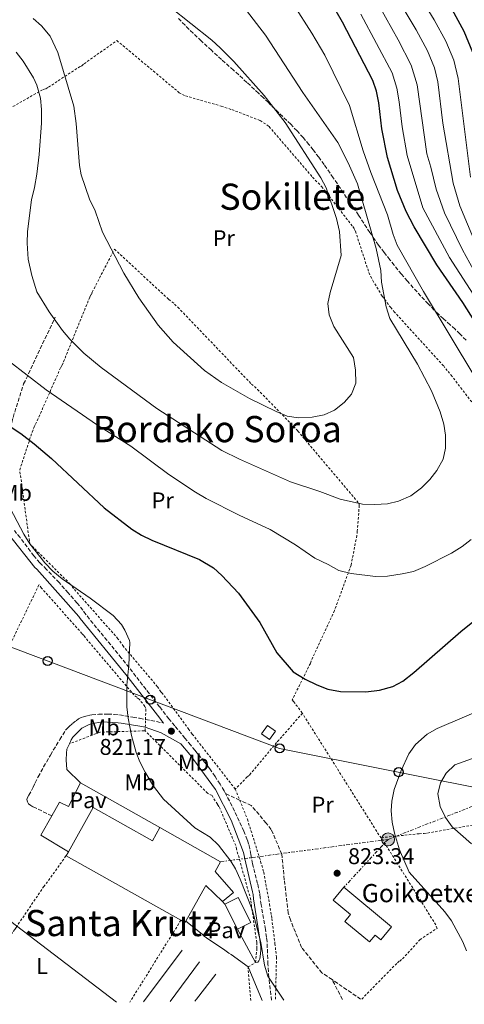
# Model space of a CAD drawing. Units: metres. Extents: x 586514 to 589937, y 4765994 to 4768351.
# Drawn here: x 587209 to 587404, y 4766002 to 4766435 of the extents above; entities that cross this region are included whole.
import ezdxf
from ezdxf.enums import TextEntityAlignment as Align

# ---------------------------------------------------------------- set-up
doc = ezdxf.new("R2010")
doc.units = ezdxf.units.M
doc.header["$MEASUREMENT"] = 0
for name, pattern in [('DGN Style 2', [1.7399219301090239, 1.043953158065414, -0.6959687720436097]), ('DGN Style 3', [2.435890702152634, 1.739921930109024, -0.6959687720436097]), ('DGN Style 7', [3.4798438602180486, 1.565929737098122, -0.6959687720436097, 0.5219765790327072, -0.6959687720436097])]:
    doc.linetypes.add(name, pattern=pattern)
for name, color, linetype, lineweight in [('Borda', 1, 'Continuous', 13), ('Camino', 7, 'DGN Style 3', 0), ('Caseta-cabaña', 1, 'Continuous', 0), ('contrucción  en ruinas', 1, 'DGN Style 3', 13), ('Cota de punto acotado terreno', 7, 'Continuous', 0), ('Curva de nivel directora', 30, 'Continuous', 30), ('Curva de nivel intermedia', 30, 'Continuous', 0), ('Edificio', 1, 'Continuous', 13), ('Etiqueta de uso rústico', 92, 'Continuous', 0), ('Línea  de muro-pared o tapia', 1, 'Continuous', 13), ('Línea de pavimento', 1, 'Continuous', 0), ('Línea eléctrica', 6, 'DGN Style 7', 0), ('Línea telefónica', 7, 'Continuous', 0), ('Margen derecho', 7, 'Continuous', 0), ('Pavimento', 7, 'Continuous', 0), ('Poste telefónico', 7, 'Continuous', 0), ('Poste tendido eléctrico', 7, 'Continuous', 0), ('Puente', 1, 'Continuous', 0), ('Punto acotado terreno (símbolo)', 7, 'Continuous', 0), ('Senda', 7, 'DGN Style 3', 0), ('Tela metálica o alambrada', 7, 'DGN Style 2', 0), ('Texto de Borda', 7, 'Continuous', 0), ('Texto de Área (paraje) menor', 7, 'Continuous', 0), ('Valla', 7, 'DGN Style 2', 0), ('Zona arbolada', 92, 'DGN Style 3', 0)]:
    doc.layers.add(name, color=color, linetype=linetype, lineweight=lineweight)
doc.styles.add('Style-Arial', font='arial.ttf')

# ---------------------------------------------------------------- blocks, each defined once
blk = doc.blocks.new('5PATER')
at = {"layer": 'Punto acotado terreno (símbolo)', "linetype": 'Continuous', "lineweight": 0}
h = blk.add_hatch(color=51, dxfattribs=at)
edge = h.paths.add_edge_path()
edge.add_ellipse((0, 0), major_axis=(-0.1095731443231308, -0.1110710700762829), ratio=0.9994222409660317, start_angle=0, end_angle=360)
blk = doc.blocks.new('5PELE')
at = {"layer": 'contrucción  en ruinas', "linetype": 'Continuous', "lineweight": 0}
h = blk.add_hatch(color=9, dxfattribs=at)
edge = h.paths.add_edge_path()
edge.add_arc((-2.000000476837158e-05, 0), 0.2850000000000001, 0, 360)
at = {"layer": 'contrucción  en ruinas', "color": 252, "linetype": 'Continuous', "lineweight": 0}
blk.add_circle((-2.000000476837158e-05, 0), 0.2850000000000001, dxfattribs=at)
blk = doc.blocks.new('5PTT')
at = {"layer": 'Puente', "color": 7, "linetype": 'Continuous', "lineweight": 30}
blk.add_circle((2.382683753967285e-05, 4.306399822235108e-05), 0.1995000005932858, dxfattribs=at)

msp = doc.modelspace()

# ---------------------------------------------------------------- linework, layer by layer
at = {"layer": 'Borda', "color": 1, "linetype": 'Continuous', "lineweight": 13}
msp.add_polyline3d([(587372.25, 4766036.130000001, 828.25), (587367.5199999996, 4766030.4, 828.25), (587364.9800000004, 4766032.5, 828.25), (587362.5199999996, 4766029.52, 826.9700000000012), (587351.6900000004, 4766038.470000001, 826.9700000000012), (587354.1600000003, 4766041.449999999, 828.25), (587346.5300000003, 4766047.75, 828.25), (587351.2800000003, 4766053.49, 828.25)], close=True, dxfattribs=at)
at = {"layer": 'Borda', "color": 23, "linetype": 'Continuous', "lineweight": 0}
msp.add_polyline3d([(587367.5199999996, 4766030.4, 828.25), (587364.9800000004, 4766032.5, 828.25), (587362.5199999996, 4766029.52, 826.9700000000012), (587351.6900000004, 4766038.470000001, 826.9700000000012), (587354.1600000003, 4766041.449999999, 828.25), (587346.5300000003, 4766047.75, 828.25), (587351.2800000003, 4766053.49, 828.25), (587372.25, 4766036.130000001, 828.25), (587367.5199999996, 4766030.4, 828.25)], dxfattribs=at)
at = {"layer": 'Camino', "color": 7, "linetype": 'DGN Style 3', "lineweight": 0, "extrusion": (-0.09636318961741652, 0.01876418891052088, 0.9951693528748202), "elevation": 33658.1173112247, "flags": 128}
msp.add_lwpolyline([(-4790504.904969617, -332833.5788662005), (-4790504.904969617, -332825.4299951117)], dxfattribs=at)
at = {"layer": 'Camino', "color": 7, "linetype": 'DGN Style 3', "lineweight": 0}
for points in [[(587299.2899999986, 4766094.690000001, 821.8399999999965), (587298.6999999986, 4766095.790000002, 821.8399999999965), (587296.9100000004, 4766098.820000002, 821.8399999999965), (587294.7299999989, 4766102.189999999, 821.8399999999965), (587292.4400000002, 4766105.460000002, 821.8399999999965), (587290.0199999993, 4766108.650000001, 821.8399999999965), (587287.659999999, 4766111.560000001, 821.8399999999965), (587286.7600000005, 4766112.510000002, 821.8399999999965), (587285.9400000002, 4766113.600000001, 821.8399999999965), (587284.0499999992, 4766115.92, 821.7899999999939), (587281.4899999977, 4766119, 821.6100000000006), (587277.0300000008, 4766124.380000004, 821.1699999999983), (587274.5100000016, 4766127.480000001, 820.9900000000054), (587270.39, 4766132.710000001, 820.8399999999965), (587259.9800000008, 4766146.140000002, 820.2100000000065), (587253.539999999, 4766154.300000001, 820.1300000000048), (587239.6000000003, 4766171.33, 820.070000000007), (587237.98, 4766173.359999999, 820.070000000007), (587236.6900000002, 4766175.15, 820.070000000007), (587234.1900000012, 4766178.279999999, 820.0800000000019), (587230.2999999998, 4766182.850000001, 820.100000000006), (587226.2699999998, 4766187.300000001, 820.1199999999953), (587220.7499999988, 4766193.09, 820.1600000000036), (587218.5499999995, 4766195.330000003, 820.1699999999984), (587217.7499999994, 4766196.040000002, 820.1699999999984), (587215.1499999977, 4766199.08, 819.9700000000014), (587209.1599999995, 4766207.08, 819.4299999999931), (587206.6299999993, 4766210.170000001, 819.2100000000065)], [(587223.0199999998, 4766084.869999999, 817.5899999999967), (587214.7199999985, 4766088.860000002, 817.5899999999967), (587213.8799999979, 4766089.410000001, 817.5899999999967), (587212.89, 4766090.180000001, 817.5899999999967), (587212.3299999967, 4766090.960000002, 817.5899999999967), (587212.1499999979, 4766091.970000003, 817.5899999999967), (587212.3899999993, 4766092.850000001, 817.5899999999967), (587212.9999999995, 4766093.880000001, 817.5899999999967), (587214.4200000011, 4766096.520000001, 817.5899999999967), (587214.9200000018, 4766097.520000001, 817.5899999999967), (587215.6900000006, 4766099.34, 817.5899999999967), (587217.0699999997, 4766102.000000002, 817.6100000000007), (587219.4699999981, 4766106.380000004, 817.729999999996), (587222.4699999979, 4766111.560000001, 817.9600000000065), (587226.6099999995, 4766118.41, 818.2700000000042), (587229.0899999985, 4766122.440000001, 818.3699999999953), (587229.920000002, 4766123.37, 818.4100000000036), (587230.6299999984, 4766124.070000002, 818.4799999999959), (587232.1399999993, 4766125.37, 818.6399999999995), (587233.6999999996, 4766126.62, 818.7599999999949), (587234.7800000013, 4766127.470000002, 818.7599999999949), (587235.9999999995, 4766128.080000003, 818.7899999999936), (587236.9499999996, 4766128.41, 818.8099999999977), (587238.8899999995, 4766128.890000001, 818.8600000000006), (587240.6499999987, 4766129.220000002, 818.8600000000006), (587243.6399999993, 4766129.470000002, 819.0200000000042), (587246.4200000021, 4766129.53, 819.1499999999944), (587247.6999999986, 4766129.51, 819.2599999999949), (587250.3999999985, 4766129.420000001, 819.6499999999943), (587252.7600000012, 4766129.210000004, 819.7500000000001), (587258.6900000012, 4766128.24, 819.8300000000019), (587261.6299999983, 4766127.699999999, 819.9600000000065), (587264.1999999986, 4766127.189999999, 820.2200000000014)], [(587319.5700000006, 4766003.820000002, 820), (587318.280000001, 4766013.900000002, 819.7599999999949), (587317.9600000014, 4766019.619999999, 819.7899999999936), (587317.5799999969, 4766029.600000001, 820.2599999999949), (587317.3500000011, 4766031.510000001, 820.2599999999949), (587316.8199999991, 4766034.970000001, 820.3699999999953), (587315.0100000009, 4766045.810000001, 820.9100000000036), (587314.5599999971, 4766048.76, 820.9499999999973), (587314.3700000016, 4766050.699999999, 820.9499999999973), (587313.3900000004, 4766055.080000001, 821), (587311.2399999979, 4766063.82, 821.3600000000007), (587310.449999999, 4766067.890000001, 821.4499999999972), (587309.9499999982, 4766070.560000001, 821.5700000000071), (587309.4499999998, 4766072.49, 821.6300000000047), (587308.8299999984, 4766074.380000002, 821.679999999993), (587307.3399999997, 4766078.100000001, 821.7700000000042), (587303.2699999996, 4766086.910000003, 821.8399999999965), (587301.0700000002, 4766091.390000002, 821.8399999999965), (587299.2899999986, 4766094.690000001, 821.8399999999965)]]:
    msp.add_polyline3d(points, dxfattribs=at)
at = {"layer": 'Caseta-cabaña', "color": 1, "linetype": 'Continuous', "lineweight": 0, "elevation": 826.6100000000007, "flags": 128}
msp.add_lwpolyline([(587321.2699999996, 4766122.029999999), (587318.6399999997, 4766118.34), (587315.0700000003, 4766120.880000001), (587317.7000000002, 4766124.57), (587321.2699999996, 4766122.029999999)], close=True, dxfattribs=at)
msp.add_lwpolyline([(587318.6399999997, 4766118.34), (587315.0700000003, 4766120.880000001), (587317.7000000002, 4766124.57), (587321.2699999996, 4766122.029999999), (587318.6399999997, 4766118.34)], dxfattribs=at)
at = {"layer": 'Curva de nivel directora', "color": 30, "linetype": 'Continuous', "lineweight": 30, "flags": 128}
for points, elevation in [([(587407.980000001, 4766420.24), (587404.0499999993, 4766429.520000001), (587398.8899999983, 4766439.050000001), (587383.6899999991, 4766463.060000001), (587356.9200000005, 4766498.730000001), (587353.1299999997, 4766503.320000002)], 800.0000000000001), ([(587443.8800000002, 4766215.27), (587443.3899999985, 4766220.24), (587438.6799999991, 4766236.180000001), (587433.3799999994, 4766251.140000002), (587425.0999999981, 4766270.320000002), (587420.7799999998, 4766279.340000001), (587411.4199999988, 4766296.520000001), (587408.8300000004, 4766301.99), (587403.4799999994, 4766310.430000001), (587392.139999998, 4766326.920000001), (587382.1, 4766343.609999999), (587378.5899999985, 4766350.310000002), (587374.7999999998, 4766359.57), (587370.4099999999, 4766374.160000003), (587367.9899999992, 4766386.75), (587366.6700000004, 4766398.060000001), (587365.6600000003, 4766403.240000002), (587364.0499999986, 4766407.970000001), (587350.6599999998, 4766433.500000001), (587345.729999999, 4766442.2), (587342.4700000001, 4766447.320000002), (587331.4299999983, 4766462.529999999), (587326.6600000006, 4766469.95)], 825.0000000000003), ([(587188.4100000003, 4766266.779999999), (587209.479999999, 4766252.82), (587215.36, 4766248.33), (587222.9699999985, 4766241.840000001), (587246.069999999, 4766220.230000001), (587258.139999999, 4766210.779999999), (587262.4199999993, 4766208.180000001), (587266.9199999988, 4766205.980000002), (587287.9299999995, 4766197.420000002), (587294.0299999993, 4766193.87), (587297.7399999996, 4766190.49), (587305.0499999988, 4766182.730000002), (587314.3400000003, 4766169.779999999), (587321.8899999986, 4766156.5), (587329.05, 4766148.100000001), (587334.3099999995, 4766144.860000002), (587339.3699999999, 4766142.4), (587344.2699999994, 4766140.580000001), (587349.7900000003, 4766139.539999999), (587360.9599999995, 4766139.36), (587366.9299999997, 4766140.070000002), (587372.73, 4766141.710000002), (587377.14, 4766144.09), (587381.959999999, 4766147.900000001), (587402.639999999, 4766165.830000003), (587412.4499999991, 4766173.82)], 825.0000000000001)]:
    msp.add_lwpolyline(points, dxfattribs=dict(at, elevation=elevation))
at = {"layer": 'Curva de nivel intermedia', "color": 30, "linetype": 'Continuous', "lineweight": 0, "flags": 128}
for points, elevation in [([(587228.8600000005, 4766557.349999998), (587238.4900000017, 4766545.859999999), (587256.6100000001, 4766521.909999999), (587266.1299999999, 4766510.310000001), (587270.4300000002, 4766505.640000001), (587284.6100000002, 4766492.949999998), (587294.2400000016, 4766482.630000001), (587318.8900000012, 4766455.140000001), (587323.4100000008, 4766449.500000001), (587329.1999999998, 4766441.349999999), (587337.2700000011, 4766428.680000001), (587342.9400000017, 4766419.100000001), (587353.750000001, 4766396.890000002), (587359.7900000005, 4766377.01), (587363.1000000008, 4766367.57), (587370.3899999998, 4766348.96), (587372.890000001, 4766340.31), (587374.6400000011, 4766335.640000001), (587386.2400000016, 4766315.249999999), (587409.2300000004, 4766276.939999998)], 830), ([(587406.820000001, 4766365.46), (587401.4100000019, 4766408.730000001), (587399.5099999997, 4766416.84), (587396.0499999997, 4766425.210000001), (587391.0000000005, 4766434.61), (587376.5900000002, 4766458.01)], 805), ([(587408.930000001, 4766336.749999999), (587402.2300000021, 4766352.789999999), (587399.2900000006, 4766362.829999999), (587394.7599999999, 4766389.15), (587392.4700000011, 4766407.359999998), (587391.0499999997, 4766413.439999999), (587388.0499999999, 4766420.899999999), (587383.1000000013, 4766430.16), (587369.4900000012, 4766452.970000001)], 810.0000000000001), ([(587214.9500000008, 4766435.189999999), (587218.6100000021, 4766431.900000001), (587222.2900000011, 4766427.380000002), (587225.6799999997, 4766420.189999999), (587232.7600000007, 4766396.71), (587233.7000000017, 4766389.029999998), (587235.1600000013, 4766370.640000002), (587235.9400000013, 4766366.509999999), (587239.6800000009, 4766355.86), (587242.1100000005, 4766350.699999999), (587245.3200000002, 4766341.220000001), (587254.7100000002, 4766323.32), (587261.2500000005, 4766312.380000001), (587269.7000000017, 4766300.4), (587276.2800000019, 4766293.020000001), (587290.14, 4766280.480000001), (587297.5000000005, 4766275.21), (587309.8299999997, 4766268.149999999), (587321.5399999999, 4766262.470000001), (587326.4400000017, 4766260.489999999), (587331.3900000004, 4766259.77), (587337.3000000002, 4766259.990000002), (587342.64, 4766260.999999999), (587347.2100000009, 4766263.029999998), (587351.3799999995, 4766266.459999999), (587354.7100000001, 4766270.159999998), (587356.4700000013, 4766275.020000001), (587356.400000002, 4766280.680000001), (587355.5400000014, 4766286.179999998), (587346.8800000001, 4766299.909999999), (587344.7700000001, 4766304.92), (587344.2400000005, 4766309.949999999), (587345.2500000007, 4766314.84), (587350.11, 4766331.099999999), (587349.3099999998, 4766341.579999999), (587347.990000001, 4766347.270000001), (587343.4600000003, 4766360.750000001), (587341.1800000004, 4766365.21), (587325.4800000004, 4766389.48), (587316.2300000014, 4766401.300000002), (587302.9600000011, 4766416.269999998), (587297.0199999999, 4766422.27), (587293.2800000005, 4766425.59), (587265.6100000012, 4766447.739999999)], 840), ([(587207.3800000002, 4766420.42), (587210.4300000012, 4766416.46), (587215.0100000012, 4766409.09), (587216.5300000011, 4766405.899999999), (587218.1700000018, 4766400.099999999), (587218.5499999995, 4766395.109999999), (587218.4800000002, 4766389.130000001), (587217.49, 4766375.449999999), (587216.54, 4766366.73), (587215.5099999995, 4766360.9), (587214.1600000019, 4766355.529999999), (587212.4400000006, 4766341.51), (587212.310000001, 4766336.51), (587212.7300000013, 4766329.449999999), (587214.230000001, 4766322.180000001), (587216.5600000002, 4766315.109999998), (587221.8700000009, 4766306.259999999), (587227.7600000006, 4766298.119999998), (587231.0100000006, 4766294.31), (587237.1700000007, 4766288.17), (587244.7999999995, 4766281.810000001), (587269.2300000022, 4766263.76), (587297.7799999999, 4766245.33), (587305.4700000011, 4766241.499999999), (587327.85, 4766231.550000001), (587340.8000000004, 4766227.300000002), (587349.6500000019, 4766223.949999998), (587359.4400000018, 4766221.760000001), (587364.9400000004, 4766221.619999999), (587370.4400000012, 4766221.999999999), (587375.3200000006, 4766223.079999999), (587380.6200000002, 4766225.449999998), (587385.3000000007, 4766228.949999998), (587389.0300000012, 4766232.61), (587392.0599999998, 4766236.58), (587394.9000000008, 4766241.49), (587395.9000000021, 4766246.400000001), (587395.8700000008, 4766252.05), (587395.1700000013, 4766256.989999999), (587393.5000000015, 4766262.359999998), (587389.8100000012, 4766271.649999999), (587383.6500000011, 4766283.34), (587371.4900000017, 4766303.349999999), (587369.850000001, 4766308.519999999), (587367.8300000007, 4766319.349999999), (587367.4500000007, 4766324.38), (587365.4099999998, 4766334.17), (587357.2300000013, 4766362.480000001), (587353.1800000012, 4766371.73), (587348.6000000013, 4766380.63), (587333.2000000008, 4766402.689999999), (587316.9199999998, 4766427.890000001), (587307.5200000008, 4766440.019999999)], 835.0000000000001), ([(587414.2599999997, 4766304.5), (587397.7300000004, 4766330.189999999), (587386.0000000002, 4766352.029999999), (587379.0700000012, 4766374.939999999), (587376.9099999998, 4766387.550000001), (587375.6300000013, 4766398.59), (587374.6000000008, 4766404.609999999), (587372.4400000017, 4766411.349999999), (587358.6999999997, 4766437.140000001)], 820), ([(587408.1799999999, 4766324.8), (587403.3300000018, 4766333.470000001), (587395.5199999999, 4766349.729999999), (587391.7600000004, 4766360.199999998), (587389.5000000006, 4766369.84), (587387.7300000003, 4766375.720000001), (587383.5400000016, 4766405.99), (587380.8400000016, 4766414.720000002), (587375.1999999998, 4766425.720000001), (587366.7400000021, 4766440.789999999)], 815), ([(587407.1400000006, 4766206.310000001), (587403.1700000009, 4766203.210000001), (587398.4900000005, 4766200.32), (587386.9400000012, 4766194.470000001), (587381.7900000014, 4766192.210000001), (587376.8899999997, 4766191.25), (587370.4200000011, 4766190.159999999), (587365.2100000009, 4766190.01), (587354.5500000012, 4766191.289999999), (587349.0300000004, 4766192.630000002), (587344.4300000004, 4766195.249999999), (587338.4700000014, 4766198.039999999), (587330.0100000012, 4766203.880000001), (587318.9400000004, 4766210.689999999), (587305.3100000003, 4766216.949999998), (587290.7800000015, 4766224.259999999), (587286.1200000012, 4766227.009999999), (587274.5000000005, 4766234.850000001), (587257.7400000012, 4766247.199999999), (587243.150000002, 4766256.460000002), (587220.5200000008, 4766272.05), (587203.850000001, 4766284.859999999)], 830), ([(587203.3600000015, 4766222.810000001), (587210.770000001, 4766208.579999999), (587213.4300000009, 4766204.349999999), (587220.0500000014, 4766195.949999998), (587223.5499999997, 4766192.380000001), (587227.5500000005, 4766188.999999999), (587239.8600000018, 4766180.51), (587250.0200000008, 4766172.880000002), (587253.6600000019, 4766168.849999999), (587255.1799999997, 4766166.489999998), (587257.2200000003, 4766161.869999998), (587257.3000000007, 4766161.010000001), (587256.8600000005, 4766151.02), (587255.9999999999, 4766142.319999999), (587255.9700000009, 4766132.720000001), (587256.5400000009, 4766127.76), (587258.0100000015, 4766120.130000001), (587260.1399999994, 4766112.719999999), (587261.7700000012, 4766108.56), (587264.0199999998, 4766104.099999998), (587267.7500000002, 4766097.859999999), (587272.0400000018, 4766092.17), (587285.8799999999, 4766079.599999999), (587292.5400000006, 4766075.430000001), (587296.2100000008, 4766072.039999999), (587301.7200000006, 4766065.01), (587303.720000001, 4766061.569999999), (587305.7700000008, 4766057.01), (587311.0200000011, 4766043.730000001), (587314.8200000009, 4766029.139999999), (587316.5100000007, 4766019.289999999), (587317.8699999999, 4766014.430000001), (587324.9700000009, 4766003.890000001)], 820), ([(587405.0799999997, 4766025.5), (587403.5500000009, 4766029.45), (587398.5799999998, 4766038.690000001), (587395.5800000003, 4766042.680000001), (587379.980000001, 4766060.119999999), (587375.7400000008, 4766069.969999999), (587373.4500000019, 4766077.180000001), (587372.4300000005, 4766082.119999999), (587372.0700000006, 4766087.07), (587372.3299999998, 4766091.26), (587373.4200000007, 4766096.390000002), (587376.4500000017, 4766104.730000001), (587379.780000002, 4766112.069999998), (587382.7300000002, 4766116.15), (587387.9000000001, 4766120.71), (587392.240000001, 4766123.189999999), (587415.2099999996, 4766133.100000001)], 820), ([(587407.3300000007, 4766072.54), (587398.8100000002, 4766080.060000001), (587395.9300000012, 4766084.149999999), (587393.5500000007, 4766088.890000001), (587392.5000000002, 4766094.46), (587393.6800000004, 4766099.310000001), (587396.2199999995, 4766103.66), (587399.9900000002, 4766107.189999999), (587415.5500000016, 4766112.829999999)], 815), ([(587201.940000002, 4766040.789999999), (587251.4600000002, 4766002.939999999)], 815)]:
    msp.add_lwpolyline(points, dxfattribs=dict(at, elevation=elevation))
at = {"layer": 'Edificio', "color": 51, "linetype": 'Continuous', "lineweight": 13, "flags": 128}
for points, elevation in [([(587229.3300000001, 4766067.289999999), (587230.3499999996, 4766069.109999999)], 821.1699999999983), ([(587279.7400000002, 4766038.960000001), (587229.3300000001, 4766067.289999999)], 821.1699999999983), ([(587298.9800000004, 4766046.08), (587304.8499999996, 4766049.039999999), (587310.4100000003, 4766038.02), (587304.54, 4766035.060000001)], 822.4499999999972), ([(587304.54, 4766035.060000001), (587298.9800000004, 4766046.08)], 822.4499999999972)]:
    msp.add_lwpolyline(points, dxfattribs=dict(at, elevation=elevation))
at = {"layer": 'Edificio', "color": 51, "linetype": 'Continuous', "lineweight": 13, "extrusion": (-0.04604916182895513, -0.03394043241026033, 0.9983624200372605), "elevation": -187985.3826176614, "flags": 128}
msp.add_lwpolyline([(-3488109.659622004, 3295129.516118798), (-3488119.629411967, 3295127.768037546), (-3488112.25432101, 3295111.336073775)], dxfattribs=at)
at = {"layer": 'Edificio', "color": 1, "linetype": 'Continuous', "lineweight": 13, "elevation": 822.4499999999972, "flags": 128}
msp.add_lwpolyline([(587310.4100000003, 4766038.02), (587304.54, 4766035.060000001), (587298.9800000004, 4766046.08), (587304.8499999996, 4766049.039999999), (587310.4100000003, 4766038.02)], close=True, dxfattribs=at)
at = {"layer": 'Edificio', "color": 51, "linetype": 'Continuous', "lineweight": 13, "extrusion": (-0.02788920098166585, -0.04992166975984159, 0.9983636708920219), "elevation": -253487.559429353, "flags": 128}
msp.add_lwpolyline([(-1811754.665153817, 4439967.72628497), (-1811754.66447102, 4439967.026785483), (-1811756.714861228, 4439967.026785483)], dxfattribs=at)
at = {"layer": 'Edificio', "color": 1, "linetype": 'Continuous', "lineweight": 13}
msp.add_polyline3d([(587241.2800000003, 4766088.550000001, 821.1699999999983), (587267.3200000003, 4766073.92, 821.1699999999983), (587270.5499999998, 4766079.66, 823.3300000000019), (587297.1799999997, 4766064.699999999, 823.3300000000019), (587294.7400000002, 4766060.359999999, 821.2700000000042), (587302.7699999996, 4766051.24, 821.2700000000042), (587298.0199999996, 4766047.25, 822.25), (587290.7000000002, 4766054.24, 822.1499999999943), (587281.8700000001, 4766038.57, 821.2100000000065), (587281.5300000003, 4766037.960000001, 821.1699999999983), (587279.7400000002, 4766038.960000001, 821.1699999999983), (587229.3300000001, 4766067.289999999, 821.1699999999983), (587230.3499999996, 4766069.109999999, 821.1699999999983)], close=True, dxfattribs=at)
at = {"layer": 'Edificio', "color": 51, "linetype": 'Continuous', "lineweight": 13}
for points in [[(587230.3499999996, 4766069.109999999, 821.1699999999983), (587241.2800000003, 4766088.550000001, 821.1699999999983), (587267.3200000003, 4766073.92, 821.1699999999983), (587270.5499999998, 4766079.66, 823.3300000000019)], [(587270.5499999998, 4766079.66, 823.3300000000019), (587297.1799999997, 4766064.699999999, 823.3300000000019), (587294.7400000002, 4766060.359999999, 821.2700000000042), (587302.7699999996, 4766051.24, 821.2700000000042), (587298.0199999996, 4766047.25, 822.25)]]:
    msp.add_polyline3d(points, dxfattribs=at)
at = {"layer": 'Línea  de muro-pared o tapia', "color": 1, "linetype": 'Continuous', "lineweight": 13, "flags": 128}
for points, elevation in [([(587263.3799999999, 4766003.09), (587280.25, 4766025.800000001)], 817.8600000000006), ([(587275.0700000003, 4766003.25), (587287.8399999999, 4766020.779999999)], 818.3500000000058), ([(587285.8700000001, 4766003.380000001), (587286.6399999997, 4766004.26), (587295.0800000001, 4766015.300000001)], 818.6000000000057)]:
    msp.add_lwpolyline(points, dxfattribs=dict(at, elevation=elevation))
at = {"layer": 'Línea de pavimento', "color": 1, "linetype": 'Continuous', "lineweight": 0, "extrusion": (-0.001960581289698496, 0.001105535932560116, 0.999997466952446), "elevation": 4935.778596966757, "flags": 128}
msp.add_lwpolyline([(587236.1951420924, 4766096.755905135), (587271.0252516037, 4766077.115893132)], dxfattribs=at)
at = {"layer": 'Línea de pavimento', "color": 1, "linetype": 'Continuous', "lineweight": 0, "extrusion": (0.015510478047475, -0.02893407061018571, 0.9994609770414569), "elevation": -127976.9771018165, "flags": 128}
msp.add_lwpolyline([(2769333.914553124, 3921054.255658387), (2769326.690973304, 3921066.439939022), (2769334.900212581, 3921071.618258292)], dxfattribs=at)
at = {"layer": 'Línea de pavimento', "color": 1, "linetype": 'Continuous', "lineweight": 0, "elevation": 818.7899999999936, "flags": 128}
msp.add_lwpolyline([(587298.9800000004, 4766046.08), (587298.0199999996, 4766047.25)], dxfattribs=at)
at = {"layer": 'Línea de pavimento', "color": 1, "linetype": 'Continuous', "lineweight": 0, "extrusion": (0.008273967371714158, -0.01528704047049839, 0.9998489125150787), "elevation": -67179.97604287804, "flags": 128}
msp.add_lwpolyline([(587285.5937644063, 4765550.278839121), (587277.6516365234, 4765564.950553563)], dxfattribs=at)
at = {"layer": 'Línea de pavimento', "color": 1, "linetype": 'Continuous', "lineweight": 0}
for points in [[(587223.0199999996, 4766084.869999999, 817.5899999999965), (587226.4600000001, 4766090.930000001, 817.7100000000065), (587230.3399999999, 4766088.930000001, 817.8099999999977), (587235.7199999997, 4766099.300000001, 818.0099999999949)], [(587281.8700000001, 4766038.57, 817.1199999999953), (587289.0199999996, 4766032.83, 818.3999999999943), (587289.8899999997, 4766032.060000001, 818.3000000000029), (587290.9299999997, 4766031.199999999, 818.5), (587299.0099999999, 4766025.880000001, 819.1900000000023), (587300.8399999999, 4766024.560000001, 819.0899999999965), (587301.8700000001, 4766023.869999999, 819.0899999999965), (587309.2000000002, 4766018.460000001, 819.0899999999965)]]:
    msp.add_polyline3d(points, dxfattribs=at)
at = {"layer": 'Línea eléctrica', "color": 6, "linetype": 'DGN Style 7', "lineweight": 0, "extrusion": (-0.009621487475924582, -0.001283824702758065, 0.9999528882766845), "elevation": -10949.83267488527, "flags": 128}
msp.add_lwpolyline([(587277.8818400151, 4766054.570055493), (587351.4053644227, 4766064.380063578)], dxfattribs=at)
at = {"layer": 'Línea eléctrica', "color": 6, "linetype": 'DGN Style 7', "lineweight": 0, "extrusion": (0.05483314631236761, 0.05935081027907296, 0.9967300574301471), "elevation": 315895.4749234485, "flags": 128}
msp.add_lwpolyline([(2802826.107478998, -3886495.478871293), (2802826.107478998, -3886466.767215126)], dxfattribs=at)
at = {"layer": 'Línea eléctrica', "color": 6, "linetype": 'DGN Style 7', "lineweight": 0}
msp.add_polyline3d([(587370.6999999987, 4766074.510000001, 820.3899999999995), (587422.1453684838, 4766094.717805147, 814.0010000000038), (587460.1599999996, 4766109.649999999, 809.279999999999), (587882.7600000009, 4766029.130000002, 720.070000000007), (587907.8599999996, 4766024.38, 718.2100000000065), (587859.6800000003, 4766171.540000002, 741.1900000000023)], dxfattribs=at)
at = {"layer": 'Línea telefónica', "color": 7, "linetype": 'Continuous', "lineweight": 0}
msp.add_polyline3d([(586537.9899999987, 4766408.9, 873.3600000000006), (586557.399999999, 4766403.730000001, 872.9799999999959), (587323.0599999981, 4766114.46, 823.6499999999943), (587422.1453684838, 4766094.717805147, 801.0623999999953), (587706.8099999996, 4766038.000000001, 736.1699999999983), (587783.9800000014, 4766009.8, 722.9700000000012)], dxfattribs=at)
at = {"layer": 'Margen derecho', "color": 7, "linetype": 'Continuous', "lineweight": 0, "extrusion": (-0.01618956590731945, 0.03799116983869263, 0.9991469206127896), "elevation": 172377.3664720632, "flags": 128}
msp.add_lwpolyline([(-2408713.939424098, -4150676.482189519), (-2408713.939424098, -4150692.464032345)], dxfattribs=at)
at = {"layer": 'Margen derecho', "color": 7, "linetype": 'Continuous', "lineweight": 0}
for points in [[(587272.1600000003, 4766125.640000001, 821.0200000000042), (587271.2899999986, 4766126.7, 820.9499999999973), (587270.4899999984, 4766127.710000001, 820.9499999999973), (587255.5399999995, 4766146.960000002, 820.1699999999984), (587235.579999997, 4766171.570000002, 820.070000000007), (587234.9400000002, 4766172.500000002, 820.070000000007), (587216.4299999983, 4766193.199999999, 820.1699999999984), (587215.5599999988, 4766193.980000001, 820.1699999999984), (587204.0499999998, 4766208.540000002, 819.179999999993), (587199.1900000006, 4766213.600000001, 818.7899999999936), (587198.3199999988, 4766214.370000001, 818.7899999999936), (587196.3399999985, 4766215.45, 818.6900000000023), (587195.2299999997, 4766215.910000001, 818.6900000000023), (587193.8099999982, 4766216.130000002, 818.6900000000023), (587191.5300000006, 4766216.330000001, 818.6900000000023), (587189.5599999991, 4766216.7, 818.6900000000023), (587185.5100000012, 4766217.450000001, 818.9700000000012)], [(587264.1099999992, 4766123.800000002, 820.1100000000007), (587262.5799999981, 4766124.17, 820.0800000000019), (587253.5100000021, 4766125.560000001, 819.2899999999937), (587252.2499999994, 4766125.779999999, 819.2899999999937), (587245.1700000004, 4766126.160000003, 818.8999999999943), (587240.3799999983, 4766125.320000002, 818.6100000000007), (587239.2100000015, 4766124.91, 818.6100000000007), (587236.3099999981, 4766123.380000001, 818.6100000000007), (587232.3500000017, 4766119.4, 818.4100000000036), (587231.5799999983, 4766118.210000001, 818.3099999999978), (587230.7699999993, 4766116.480000001, 818.3099999999978)], [(587312.4800000007, 4766020.390000001, 819.8699999999955), (587313.4999999999, 4766020.560000001, 819.9700000000014), (587313.9600000004, 4766021.11, 820.070000000007), (587314.4200000009, 4766022.060000001, 819.9700000000014), (587314.4899999979, 4766023.010000001, 820.1699999999984), (587314.85, 4766025.84, 820.1699999999984), (587314.8299999976, 4766027.34, 820.2700000000042), (587314.3099999991, 4766031.58, 820.2700000000042), (587311.5799999977, 4766048.380000002, 820.9499999999973), (587311.3999999989, 4766050.270000001, 820.9499999999973), (587311.1499999985, 4766051.52, 820.9499999999973), (587307.7499999988, 4766065.95, 821.4499999999972), (587307.4999999985, 4766067.36, 821.4499999999972), (587307.239999997, 4766068.78, 821.5399999999936), (587301.800000001, 4766082.949999999, 821.8399999999965), (587294.8699999996, 4766096.390000002, 821.8399999999965), (587285.339999999, 4766109.65, 821.8399999999965), (587284.4699999995, 4766110.58, 821.8399999999965), (587283.5899999987, 4766111.750000002, 821.8399999999965), (587279.6599999993, 4766116.520000001, 821.5599999999977), (587271.0300000014, 4766121.369999999, 820.6699999999984), (587264.1099999992, 4766123.800000002, 820.1100000000007)], [(587230.7699999993, 4766116.480000001, 818.3099999999978), (587229.6600000005, 4766114.09, 818.3099999999978), (587229.4499999982, 4766112.359999999, 818.3099999999978), (587229.3299999975, 4766109.449999999, 818.1100000000006), (587229.6900000018, 4766105.28, 817.9199999999983), (587235.7199999979, 4766099.300000002, 818.0099999999949)]]:
    msp.add_polyline3d(points, dxfattribs=at)
at = {"layer": 'Senda', "color": 7, "linetype": 'DGN Style 3', "lineweight": 0, "extrusion": (-0.05908032891751298, 0.04034409711930412, 0.9974376514663094), "elevation": 158398.9719546045, "flags": 128}
msp.add_lwpolyline([(-4267106.380197773, -2196929.890527252), (-4267106.380197773, -2196945.126520818)], dxfattribs=at)
at = {"layer": 'Senda', "color": 7, "linetype": 'DGN Style 3', "lineweight": 0, "extrusion": (-0.03467847817492816, 0.06564681349108041, 0.9972401411044074), "elevation": 293324.2140074096, "flags": 128}
msp.add_lwpolyline([(-2745498.338125623, -3928864.658235652), (-2745498.338125623, -3928874.490742962)], dxfattribs=at)
at = {"layer": 'Senda', "color": 7, "linetype": 'DGN Style 3', "lineweight": 0}
for points in [[(587200.9999999988, 4766238.939999999, 822.1499999999943), (587202.5399999989, 4766246.740000002, 823.7100000000065), (587203.1499999991, 4766248.949999999, 824.0000000000001), (587205.5499999997, 4766257.790000002, 826.5599999999978), (587206.0799999972, 4766259.920000002, 826.7500000000001), (587210.6999999996, 4766274.609999999, 829.6999999999972), (587224.5699999988, 4766303.960000001, 835.4400000000023)], [(587346.1000000001, 4766012.890000002, 821.1900000000023), (587341.6700000021, 4766015.910000001, 820.800000000003), (587332.7299999992, 4766026.970000001, 821.4900000000052), (587327.8599999987, 4766039.100000001, 821.7899999999939), (587326.7999999992, 4766042.160000001, 821.8800000000048), (587325.7300000008, 4766052.210000001, 822.4700000000012), (587325.1299999995, 4766056.770000001, 822.570000000007), (587324.0399999989, 4766068, 822.8699999999953), (587319.4299999999, 4766078.880000001, 822.6699999999984), (587317.1900000002, 4766081.680000001, 822.6699999999984), (587310.6400000012, 4766089.390000001, 822.4700000000012), (587305.5399999982, 4766091.770000001, 822.1900000000023), (587299.2899999986, 4766094.690000001, 821.8399999999965)]]:
    msp.add_polyline3d(points, dxfattribs=at)
at = {"layer": 'Tela metálica o alambrada', "color": 7, "linetype": 'DGN Style 2', "lineweight": 0, "extrusion": (0.118949517442967, -0.004857915156769439, 0.9928884191893947), "elevation": 47528.61368154806, "flags": 128}
msp.add_lwpolyline([(4786073.687043498, -389505.2176874591), (4786074.503690617, -389504.3776949104), (4786126.937134313, -389468.0900168081)], dxfattribs=at)
at = {"layer": 'Tela metálica o alambrada', "color": 7, "linetype": 'DGN Style 2', "lineweight": 0, "extrusion": (0.000234769339008902, 0.008842978450762361, 0.9999608725422594), "elevation": 43105.12955756726, "flags": 128}
msp.add_lwpolyline([(587263.9011648601, 4765928.969606421), (587263.9911719009, 4765932.359738974)], dxfattribs=at)
at = {"layer": 'Tela metálica o alambrada', "color": 7, "linetype": 'DGN Style 2', "lineweight": 0, "extrusion": (0.0003008989369180632, 0.01226163165591626, 0.9999247780953148), "elevation": 59437.65988439893, "flags": 128}
msp.add_lwpolyline([(587263.7964802945, 4765751.640461452), (587263.8364863113, 4765753.270584)], dxfattribs=at)
at = {"layer": 'Tela metálica o alambrada', "color": 7, "linetype": 'DGN Style 2', "lineweight": 0, "elevation": 819.0899999999965, "flags": 128}
msp.add_lwpolyline([(587309.2000000002, 4766018.460000001), (587312.4800000004, 4766020.390000001)], dxfattribs=at)
at = {"layer": 'Tela metálica o alambrada', "color": 7, "linetype": 'DGN Style 2', "lineweight": 0, "extrusion": (-0.009733159879321178, 0.1149291518669058, 0.9933260067318873), "elevation": 542851.7084464743, "flags": 128}
msp.add_lwpolyline([(-987400.8739300325, -4667984.259144506), (-987400.8739300324, -4667999.171505153)], dxfattribs=at)
at = {"layer": 'Tela metálica o alambrada', "color": 7, "linetype": 'DGN Style 2', "lineweight": 0}
for points in [[(587204.4800000004, 4766395.640000001, 832.4199999999983), (587219.29, 4766404, 835.6399999999995), (587220.4600000001, 4766404.33, 835.7400000000052), (587221.5599999996, 4766404.970000001, 836.2299999999959), (587235.29, 4766413.949999999, 842.5200000000042), (587236.2300000004, 4766414.430000001, 842.5200000000042), (587237.2400000002, 4766415.230000001, 842.6199999999953), (587251.6100000005, 4766425.5, 845.5399999999937), (587279.0300000003, 4766402.560000001, 845.5399999999937), (587280.3700000001, 4766401.710000001, 845.5399999999937), (587281.7199999997, 4766401.17, 845.5399999999937), (587297.4299999997, 4766396.65, 843.3800000000047), (587302.0899999999, 4766395.130000001, 843.279999999999), (587314.5700000003, 4766390.33, 842.1000000000058), (587317.6699999999, 4766388.32, 842.1000000000058), (587318.4600000001, 4766387.699999999, 842.1000000000058), (587337.5300000003, 4766365.439999999, 841.0200000000042), (587341.5199999996, 4766361.32, 841.0200000000042), (587355.1799999997, 4766343.789999999, 838.6600000000036), (587355.8300000001, 4766342.77, 838.6600000000036), (587356.3899999997, 4766341.680000001, 838.6600000000036), (587362.2800000003, 4766323.5, 835.8999999999943), (587363.9699999997, 4766320.060000001, 835.6100000000006), (587368.1500000004, 4766313.189999999, 834.7200000000012), (587371.75, 4766308.279999999, 834.7200000000012), (587373.2599999999, 4766306.49, 834.7200000000012), (587395.1100000005, 4766282.529999999, 833.5399999999936), (587395.9900000002, 4766281.210000001, 833.4499999999972), (587397.0300000003, 4766280.119999999, 833.4499999999972), (587398.3099999996, 4766278.560000001, 833.4499999999972), (587418.9299999997, 4766251.600000001, 830.6900000000023)], [(587208.9699999997, 4766236.810000001, 823.3800000000047), (587214.4299999997, 4766253.470000001, 826.6199999999953), (587215.3399999999, 4766255.689999999, 826.429999999993), (587215.9600000001, 4766256.869999999, 826.5200000000042), (587226.9800000004, 4766281.869999999, 834.0899999999965), (587227.5999999996, 4766282.9, 834.0899999999965), (587228.2100000001, 4766284.32, 834.0899999999965), (587239.8099999996, 4766312.939999999, 838.7200000000012), (587240.4299999997, 4766313.970000001, 838.8099999999977), (587240.8099999996, 4766314.92, 838.9100000000036), (587250.5700000003, 4766333.83, 840.779999999999), (587274.3600000005, 4766311.789999999, 841.8600000000006), (587275.79, 4766310.699999999, 841.5700000000071), (587276.9800000004, 4766309.699999999, 841.4700000000012), (587278.4100000003, 4766308.300000001, 841.3699999999953), (587310.6900000004, 4766274.560000001, 841.0700000000071), (587313.3899999997, 4766272.230000001, 841.0700000000071), (587330.3600000005, 4766254.74, 839.5), (587331.0800000001, 4766253.880000001, 839.5), (587358.0599999996, 4766221.970000001, 834.679999999993), (587358.0599999996, 4766221.26, 834.679999999993), (587357.1799999997, 4766209.92, 833.0099999999949), (587356.9699999997, 4766207.949999999, 833.0099999999949), (587354.4600000001, 4766194.939999999, 830.2599999999949), (587347.1500000004, 4766175.029999999, 828.1000000000058), (587336.8799999999, 4766152.880000001, 826.029999999999), (587336.5800000001, 4766151.850000001, 826.029999999999), (587328.5999999996, 4766135.789999999, 824.8500000000058), (587329.2300000004, 4766135.09, 824.8500000000058), (587333.0700000003, 4766129.939999999, 824.9499999999972)], [(587303.5899999999, 4766096.619999999, 822.1999999999972), (587284.7300000004, 4766120.779999999, 821.8999999999943), (587283.29, 4766122.800000001, 821.8999999999943), (587271.6900000004, 4766138.550000001, 821.0200000000042), (587270.9699999997, 4766139.33, 821.0200000000042), (587269.4500000002, 4766141.59, 821.0200000000042), (587254.5199999996, 4766159.26, 820.1300000000047), (587252.1200000001, 4766162.689999999, 820.1300000000047), (587232.5800000001, 4766184.789999999, 820.529999999999), (587231.1399999997, 4766186.66, 820.529999999999), (587213.3799999999, 4766204.380000001, 821.0200000000042), (587213.2100000001, 4766205.710000001, 821.0200000000042), (587208.9699999997, 4766236.810000001, 823.3800000000047)], [(587264.2000000002, 4766127.189999999, 820.529999999999), (587264.3300000001, 4766131.980000001, 820.4799999999959), (587263.9199999999, 4766132.92, 820.2899999999936), (587261.4400000004, 4766136.109999999, 820.3800000000047), (587260.3300000001, 4766136.960000001, 820.2899999999936), (587259.1399999997, 4766137.970000001, 820.4799999999959), (587238.9400000004, 4766161.789999999, 819.3999999999943), (587237.9100000003, 4766163.119999999, 819.3000000000029), (587237.1100000005, 4766164.130000001, 819.3999999999943), (587236.3099999996, 4766164.91, 819.6000000000058), (587218.5999999996, 4766184.9, 819.3000000000029), (587217.4000000004, 4766186.300000001, 819.1999999999972), (587191.6299999999, 4766132.890000001, 817.2400000000052)], [(587333.0700000003, 4766129.939999999, 824.9499999999972), (587324.0800000001, 4766119.609999999, 824.8500000000058), (587322.6799999997, 4766118.17, 824.75), (587321.75, 4766117.060000001, 824.75), (587310.5099999999, 4766103.550000001, 823.570000000007), (587309.6500000004, 4766102.600000001, 823.570000000007), (587308.8700000001, 4766101.960000001, 823.570000000007), (587303.5899999999, 4766096.619999999, 822.1999999999972)], [(587264.0700000003, 4766122.17, 820.6100000000006), (587263.5599999996, 4766122.199999999, 820.6100000000006), (587244.1399999997, 4766121.609999999, 819.679999999993), (587230.7699999996, 4766116.480000001, 818.3099999999977)], [(587312.4800000004, 4766020.390000001, 819.0899999999965), (587313.1100000005, 4766026.609999999, 820.0200000000042), (587313.0899999999, 4766027.99, 819.9700000000012), (587313.04, 4766029.24, 820.070000000007), (587310.7999999998, 4766044.789999999, 820.4600000000065), (587310.6600000003, 4766046.439999999, 820.4600000000065), (587310.4100000003, 4766047.970000001, 820.4600000000065), (587304.2000000002, 4766070.189999999, 821.5), (587303.8200000003, 4766071.76, 821.3999999999943), (587296.9400000004, 4766087.880000001, 821.8399999999965), (587296.4100000003, 4766088.939999999, 821.8399999999965), (587295.7699999996, 4766090.029999999, 821.8399999999965), (587293.4000000004, 4766093.74, 821.8399999999965), (587291.4600000001, 4766094.82, 821.8399999999965), (587264.0700000003, 4766122.17, 820.6100000000006)], [(587303.5899999999, 4766096.619999999, 822.1999999999972), (587308.9500000002, 4766083.32, 822.1999999999972), (587314.7599999999, 4766064.82, 821.8999999999943), (587316.0800000001, 4766060.039999999, 821.8999999999943), (587318.6900000004, 4766045.99, 821.5099999999949), (587319.4500000002, 4766041.050000001, 821.3099999999977), (587319.6299999999, 4766039.789999999, 821.3099999999977), (587321.0199999996, 4766028.800000001, 820.6199999999953), (587321.7199999997, 4766022.75, 820.6199999999953), (587321.25, 4766003.84, 820.5099999999949)], [(587367.7300000004, 4766075.230000001, 820.529999999999), (587384.3799999999, 4766077.01, 818.1699999999983), (587386.5, 4766077.109999999, 818.1699999999983), (587387.9900000002, 4766077.289999999, 818.070000000007), (587407.7699999996, 4766080.76, 814.0399999999936), (587418.0199999996, 4766082.550000001, 812.1100000000006)], [(587359.1600000003, 4766004.33, 822.6900000000023), (587374.7699999996, 4766020.33, 825.5399999999936), (587375.79, 4766021.060000001, 825.5399999999936), (587377.0300000003, 4766022.01, 825.6399999999995), (587384.7199999997, 4766030.449999999, 825.5399999999936), (587392.2100000001, 4766035.41, 821.7100000000065), (587391.6399999997, 4766036.980000001, 821.7100000000065), (587367.7300000004, 4766075.230000001, 820.529999999999)]]:
    msp.add_polyline3d(points, dxfattribs=at)
at = {"layer": 'Valla', "color": 7, "linetype": 'DGN Style 2', "lineweight": 0, "extrusion": (-0.02170989557868405, -0.03484830938414878, 0.9991567823755336), "elevation": -178021.2414858897, "flags": 128}
msp.add_lwpolyline([(-2021661.234998919, 4352151.171346607), (-2021661.234998919, 4352108.791831505)], dxfattribs=at)
at = {"layer": 'Valla', "color": 7, "linetype": 'DGN Style 2', "lineweight": 0}
msp.add_polyline3d([(587182.2699999996, 4766002.050000001, 812.3999999999943), (587189.0300000003, 4766011.57, 812.029999999999), (587189.9600000001, 4766012.76, 812.029999999999), (587190.5800000001, 4766013.630000001, 812.029999999999), (587191.2000000002, 4766014.51, 812.2200000000012), (587205.2100000001, 4766032.689999999, 814.8800000000047), (587206.1399999997, 4766034.039999999, 814.9799999999959), (587206.8399999999, 4766034.91, 814.9799999999959), (587207.3799999999, 4766035.789999999, 815.1699999999983), (587218.04, 4766051.57, 816.6499999999943), (587219.5, 4766053.789999999, 816.6499999999943), (587220.5899999999, 4766055.060000001, 816.6499999999943), (587229.3300000001, 4766067.289999999, 816.8500000000058)], dxfattribs=at)
at = {"layer": 'Zona arbolada', "color": 92, "linetype": 'DGN Style 3', "lineweight": 0}
for points in [[(587404.9199999999, 4766293.82, 832.2200000000012), (587402.2100000001, 4766296.560000001, 832.8899999999995), (587400.0800000001, 4766298.630000001, 833.4700000000012), (587397.9500000002, 4766300.59, 834.1600000000036), (587395.0599999996, 4766303.199999999, 835.2299999999959), (587392.6500000004, 4766305.430000001, 836.2299999999959), (587390.9800000004, 4766307.060000001, 837.1100000000006), (587388.3399999999, 4766309.730000001, 838.1399999999995), (587385.04, 4766313.210000001, 839.279999999999), (587381.7699999996, 4766316.83, 840.2599999999949), (587379.1699999999, 4766319.82, 840.9199999999984), (587376.5800000001, 4766322.880000001, 841.4900000000052), (587373.3899999997, 4766326.789999999, 842.0399999999937), (587371.5, 4766329.17, 842.300000000003), (587369, 4766332.380000001, 842.550000000003), (587366.5499999998, 4766335.619999999, 842.6999999999971), (587364.8899999997, 4766337.890000001, 842.7400000000052), (587362.6399999997, 4766341.210000001, 842.7200000000012), (587357.7599999999, 4766348.74, 842.6699999999984), (587353.8700000001, 4766354.42, 842.8699999999953), (587346.5899999999, 4766365.220000001, 843.2700000000042), (587342.5899999999, 4766370.99, 843.5), (587340.2400000002, 4766374.230000001, 843.6199999999953), (587337.8200000003, 4766377.41, 843.7599999999949), (587335.9600000001, 4766379.76, 843.8500000000058), (587333.3899999997, 4766382.82, 843.9900000000052), (587330.7199999997, 4766385.789999999, 844.1199999999953), (587327.9400000004, 4766388.67, 844.2599999999949), (587318.8399999999, 4766397.5, 844.779999999999), (587318.1299999999, 4766398.189999999, 844.8800000000047), (587316, 4766400.26, 845.3600000000006), (587313.8300000001, 4766402.350000001, 845.6600000000036), (587308.7300000004, 4766407.109999999, 846.3200000000071), (587302.8099999996, 4766412.480000001, 847.0399999999937), (587297.5899999999, 4766417.17, 847.6000000000058), (587293.1299999999, 4766421.199999999, 848), (587288.7199999997, 4766425.26, 848.3200000000071), (587285.0999999996, 4766428.689999999, 848.5), (587281.5499999998, 4766432.180000001, 848.6000000000058), (587278.3200000003, 4766435.5, 848.6100000000006)], [(587381.7699999996, 4766316.83, 840.2599999999949), (587379.1699999999, 4766319.82, 840.9199999999984), (587376.5800000001, 4766322.880000001, 841.4900000000052), (587373.3899999997, 4766326.789999999, 842.0399999999937), (587371.5, 4766329.17, 842.300000000003), (587369, 4766332.380000001, 842.550000000003), (587366.5499999998, 4766335.619999999, 842.6999999999971), (587364.8899999997, 4766337.890000001, 842.7400000000052), (587362.6399999997, 4766341.210000001, 842.7200000000012), (587357.7599999999, 4766348.74, 842.6699999999984), (587353.8700000001, 4766354.42, 842.8699999999953), (587346.5899999999, 4766365.220000001, 843.2700000000042), (587342.5899999999, 4766370.99, 843.5), (587340.2400000002, 4766374.230000001, 843.6199999999953), (587337.8200000003, 4766377.41, 843.7599999999949), (587335.9600000001, 4766379.76, 843.8500000000058), (587333.3899999997, 4766382.82, 843.9900000000052), (587330.7199999997, 4766385.789999999, 844.1199999999953), (587327.9400000004, 4766388.67, 844.2599999999949), (587318.8399999999, 4766397.5, 844.779999999999), (587318.1299999999, 4766398.189999999, 844.8800000000047), (587316, 4766400.26, 845.3600000000006), (587313.8300000001, 4766402.350000001, 845.6600000000036), (587308.7300000004, 4766407.109999999, 846.3200000000071), (587302.8099999996, 4766412.480000001, 847.0399999999937), (587297.5899999999, 4766417.17, 847.6000000000058), (587293.1299999999, 4766421.199999999, 848), (587288.7199999997, 4766425.26, 848.3200000000071), (587285.0999999996, 4766428.689999999, 848.5), (587281.5499999998, 4766432.180000001, 848.6000000000058), (587278.3200000003, 4766435.5, 848.6100000000006)], [(587404.9199999999, 4766293.82, 832.2200000000012), (587402.2100000001, 4766296.560000001, 832.8899999999995), (587400.0800000001, 4766298.630000001, 833.4700000000012), (587397.9500000002, 4766300.59, 834.1600000000036), (587395.0599999996, 4766303.199999999, 835.2299999999959), (587392.6500000004, 4766305.430000001, 836.2299999999959), (587390.9800000004, 4766307.060000001, 837.1100000000006), (587388.3399999999, 4766309.730000001, 838.1399999999995), (587385.04, 4766313.210000001, 839.279999999999), (587381.7699999996, 4766316.83, 840.2599999999949)]]:
    msp.add_polyline3d(points, dxfattribs=at)

# ---------------------------------------------------------------- block references
at = {"layer": 'Poste telefónico', "color": 7, "linetype": 'Continuous', "lineweight": 0, "xscale": 10, "yscale": 10, "zscale": 10}
for p in [(587221.2700000001, 4766152.920000001, 818.3600000000006), (587266.3099999991, 4766135.899999999, 820.6100000000006), (587323.0599999981, 4766114.46, 823.6499999999943), (587375.320000001, 4766104.050000001, 820.1100000000006)]:
    msp.add_blockref('5PTT', p, dxfattribs=at)
at = {"layer": 'Poste tendido eléctrico', "color": 7, "linetype": 'Continuous', "lineweight": 0, "xscale": 10, "yscale": 10, "zscale": 10}
msp.add_blockref('5PELE', (587370.6999999987, 4766074.510000001, 820.3899999999995), dxfattribs=at)
at = {"layer": 'Punto acotado terreno (símbolo)', "color": 7, "linetype": 'Continuous', "lineweight": 0, "xscale": 10, "yscale": 10, "zscale": 10}
for p in [(587275.550000001, 4766122.050000001, 821.1699999999987), (587348.3299999986, 4766059.640000001, 823.3300000000023)]:
    msp.add_blockref('5PATER', p, dxfattribs=at)

# ---------------------------------------------------------------- texts
at = {"layer": 'Cota de punto acotado terreno', "color": 7, "linetype": 'Continuous', "lineweight": 0, "style": 'Style-Arial'}
for s, p in [('821.17', (587244.030000001, 4766111.640000002, 821.1699999999983)), ('823.34', (587353.1000000011, 4766063.640000001, 823.3300000000019))]:
    msp.add_text(s, height=7.000000000000002, dxfattribs=at).set_placement(p)
at = {"layer": 'Etiqueta de uso rústico', "color": 92, "linetype": 'Continuous', "lineweight": 0, "style": 'Style-Arial'}
for s, p in [('Pr', (587298.5654566104, 4766338.650010003, 841.8300000000017)), ('Mb', (587207.4902462414, 4766226.760010001, 820.8899999999995)), ('Pr', (587271.7654566084, 4766223.450010001, 827.8000000000029)), ('Mb', (587246.0302462449, 4766123.710010002, 818.8899999999995)), ('Mb', (587285.2702462435, 4766108.190009999, 821.6600000000036)), ('Mb', (587261.7902462429, 4766099.62001, 819.5899999999965)), ('Pr', (587341.9754566099, 4766089.750010001, 821.8099999999977)), ('L', (587218.7414203809, 4766018.880010002, 814.1000000000058))]:
    msp.add_text(s, height=7.000000000000002, dxfattribs=at).set_placement(p, align=Align.MIDDLE_CENTER)
at = {"layer": 'Pavimento', "color": 7, "linetype": 'Continuous', "lineweight": 0, "style": 'Style-Arial'}
for p in [(587238.9557062561, 4766091.740010001, 817.9100000000036), (587299.6757062549, 4766034.590010001, 818.8999999999943)]:
    msp.add_text('Pav', height=7.000000000000002, dxfattribs=at).set_placement(p, align=Align.MIDDLE_CENTER)
at = {"layer": 'Texto de Borda', "color": 7, "linetype": 'Continuous', "lineweight": 0, "style": 'Style-Arial'}
msp.add_text('Goikoetxeko Borda', height=8, dxfattribs=at).set_placement((587359.1299999994, 4766046.890000001, 821.5399999999936))
at = {"layer": 'Texto de Área (paraje) menor', "color": 7, "linetype": 'Continuous', "lineweight": 0, "style": 'Style-Arial'}
for s, p in [('Sokillete', (587328.6267019645, 4766356.87001, 841.3500000000058)), ('Bordako Soroa', (587295.7200308072, 4766254.760010001, 833.6900000000023)), ('Santa Krutz', (587253.835286236, 4766037.75001, 815.7899999999936))]:
    msp.add_text(s, height=11.5, dxfattribs=at).set_placement(p, align=Align.MIDDLE_CENTER)

doc.saveas('drawing.dxf')
